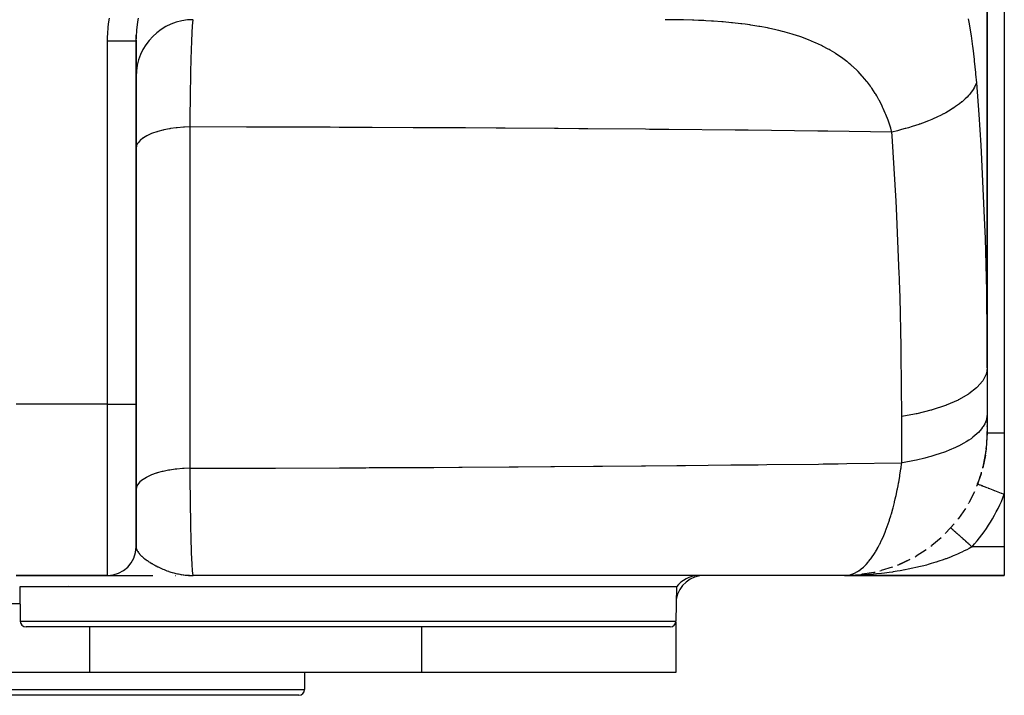
# Model space of a CAD drawing. Extents: x 24 to 1448, y -849 to 406.
# Drawn here: x 539 to 711, y -849 to -731 of the extents above; entities that cross this region are included whole.
import ezdxf

# ---------------------------------------------------------------- set-up
doc = ezdxf.new("R2010")
doc.units = 0
doc.linetypes.add('DASHED', pattern=[11.05, 8.7, -2.35])
doc.layers.get('0').update_dxf_attribs({"linetype": 'CONTINUOUS'})
doc.layers.add('NEVIDI', color=4, linetype='DASHED')

msp = doc.modelspace()

# ---------------------------------------------------------------- linework, layer by layer
at = {"color": 2}
for p, q in [((708, -653), (708, -791.609477)), ((708, -791.609477), (708, -653)), ((711, -653), (711, -803)), ((558.998292, -734.368512), (559.018676, -733.338703)), ((558.998292, -734.368512), (559, -734.368512)), ((559, -798), (559, -734.368509)), ((559, -734.368509), (559, -798)), ((708, -791.609477), (708, -790.919629)), ((708, -791.609477), (708, -799.715442)), ((559, -823), (559, -798)), ((559, -798), (559, -823)), ((708, -799.715442), (708, -802.998028)), ((708, -801.200492), (708, -801.17874)), ((708, -802.985911), (707.840703, -805.771573)), ((708, -802.997199), (707.842991, -805.726772)), ((708, -802.966052), (707.844392, -805.699342)), ((708, -801.675682), (708, -801.656499)), ((708, -801.938696), (708, -801.801748)), ((708, -802.083026), (708, -802.067074)), ((708, -802.312999), (708, -802.299125)), ((708, -802.510824), (708, -802.499017)), ((708, -802.597834), (708, -802.587044)), ((708, -802.676829), (708, -802.667096)), ((708, -802.747292), (708, -802.738694)), ((708, -802.855406), (708, -802.80143)), ((708, -802.937675), (708, -802.900793)), ((711, -803), (711, -813.77033)), ((707.833121, -805.879989), (707.250751, -809.049882)), ((707.830537, -805.905934), (707.833121, -805.879989)), ((707.833121, -805.879989), (707.836947, -805.831847)), ((707.836947, -805.831847), (707.840703, -805.771573)), ((707.840281, -805.773892), (707.836947, -805.831847)), ((707.840703, -805.771573), (707.844392, -805.699342)), ((707.687596, -806.939872), (707.233247, -809.139729)), ((707.221078, -809.19188), (707.233247, -809.139729)), ((707.233247, -809.139729), (707.250751, -809.049882)), ((706.941549, -810.197376), (706.207166, -812.291465)), ((705.767424, -813.326877), (704.772778, -815.279688)), ((706.178785, -812.367172), (706.207166, -812.291465)), ((706.333333, -811.975275), (706.338494, -811.97726)), ((704.722272, -815.375091), (704.772778, -815.279688)), ((711, -813.77033), (711, -823)), ((704.18669, -816.271178), (702.955518, -818.051921)), ((702.87758, -818.161854), (702.955518, -818.051921)), ((702.227392, -818.978342), (700.787304, -820.559424)), ((701.6339, -819.666667), (701.634509, -819.667212)), ((701.6339, -819.666667), (701.635172, -819.667804)), ((701.634509, -819.667212), (701.635169, -819.667802)), ((701.635169, -819.667802), (701.638015, -819.670348)), ((699.924208, -821.400304), (698.306135, -822.757944)), ((699.912372, -821.413075), (699.898955, -821.423499)), ((700.677671, -820.677669), (700.787304, -820.559424)), ((697.318846, -823.493186), (695.555801, -824.608949)), ((696.791095, -823.85309), (696.766482, -823.868252)), ((697.856897, -823.107857), (697.834747, -823.122879)), ((698.161862, -822.877574), (698.306135, -822.757944)), ((711, -823), (711, -828)), ((694.457651, -825.219861), (692.584658, -826.079926)), ((694.118393, -825.391546), (694.033683, -825.432164)), ((695.375096, -824.72227), (695.555801, -824.608949)), ((689.191883, -827.221077), (689.444878, -827.1448)), ((691.391142, -826.549708), (689.444878, -827.1448)), ((692.33236, -826.193283), (692.307177, -826.202941)), ((692.367176, -826.178783), (692.584658, -826.079926)), ((538, -828), (554, -828)), ((554, -828), (538, -828)), ((539.147874, -828.063039), (539.177602, -828.065086)), ((545.274098, -828.006365), (544.878673, -828)), ((554.012396, -827.999985), (554.046861, -827.999986)), ((554.046861, -827.999986), (554.190216, -827.999987)), ((554.190216, -827.999987), (554.436547, -827.999988)), ((554.436547, -827.999988), (554.778428, -827.999989)), ((554.778428, -827.999989), (555.209936, -827.99999)), ((555, -827.894595), (555, -827.898284)), ((555, -827.999989), (555, -828.006365)), ((555.209936, -827.99999), (555.725461, -827.999991)), ((555.725461, -827.999991), (556.314637, -827.999992)), ((556.314637, -827.999992), (556.967944, -827.999993)), ((556.967944, -827.999993), (557.679388, -827.999994)), ((557.679388, -827.999994), (558.443691, -827.999995)), ((558.443691, -827.999995), (559.255829, -827.999996)), ((559.255829, -827.999996), (560.11109, -827.999996)), ((560.11109, -827.999996), (561.005028, -827.999997)), ((561.005028, -827.999997), (561.933229, -827.999998)), ((565.894229, -828), (565.951397, -828)), ((566.923205, -828), (566.964882, -828)), ((568.154103, -827.997752), (569, -828)), ((568.158695, -827.993663), (569, -828)), ((568.16816, -827.993047), (569, -828)), ((568.196545, -827.991027), (568.719472, -827.996867)), ((568.215463, -827.989538), (568.679873, -827.995731)), ((568.218485, -827.996759), (569, -828)), ((568.22278, -827.992819), (569, -828)), ((568.228947, -827.995868), (569, -828)), ((568.230719, -827.992173), (569, -828)), ((568.234374, -827.987935), (568.619295, -827.994001)), ((568.243827, -827.987091), (568.563171, -827.992543)), ((568.246915, -827.990797), (568.701702, -827.996355)), ((568.249037, -827.997663), (569, -828)), ((568.263463, -827.989311), (568.653023, -827.994964)), ((568.272177, -827.984387), (568.476527, -827.988771)), ((568.281624, -827.983429), (568.431181, -827.986878)), ((568.288805, -827.986874), (568.543911, -827.991582)), ((568.291069, -827.982442), (568.405205, -827.985268)), ((568.297366, -827.986007), (568.513397, -827.990309)), ((568.300511, -827.981426), (568.347734, -827.98268)), ((568.520079, -827.990442), (568.569138, -827.991419)), ((568.56408, -827.992424), (568.719472, -827.996862)), ((568.720642, -827.996586), (569, -828)), ((568.721891, -827.996291), (569, -828)), ((568.723199, -827.995983), (569, -828)), ((568.724567, -827.99566), (569, -828)), ((568.725997, -827.995322), (569, -828)), ((568.727488, -827.99497), (568.769084, -827.995738)), ((683, -828), (569, -828)), ((615.051396, -828), (614.65597, -828.006365)), ((682.999995, -828), (683.252747, -827.991834)), ((683.854139, -827.993919), (683, -828)), ((683, -828), (711, -828)), ((711, -828), (683, -828)), ((684.866752, -827.930207), (683.252747, -827.991834)), ((684.419638, -827.983196), (683.854139, -827.993919)), ((684.907134, -827.927376), (684.861968, -827.930161)), ((685.905937, -827.830536), (686.191765, -827.784984)), ((686.546444, -827.747262), (686.078785, -827.80299)), ((688.175205, -827.45848), (686.191765, -827.784984)), ((686.546444, -827.747262), (686.534999, -827.748814)), ((686.565494, -827.744881), (686.546444, -827.747262)), ((538.623158, -830), (538.728193, -836.017452)), ((538.623158, -830), (538.728193, -836.017452)), ((653.623158, -830), (538.623158, -830)), ((547.086984, -829.717281), (547.09165, -829.719125)), ((653.623158, -830), (653.518123, -836.017452)), ((653.623158, -830), (653.518123, -836.017452)), ((652.518275, -837), (539.728041, -837)), ((550.909124, -845), (550.909124, -837)), ((609.020945, -845), (609.020945, -837)), ((653.5, -836.179318), (653.5, -845)), ((653.5, -836.179318), (653.5, -845)), ((550.909124, -845), (438.5, -845)), ((609.020945, -845), (550.909124, -845)), ((588.5, -845), (588.5, -848)), ((588.5, -845), (588.5, -848)), ((653.5, -845), (609.020945, -845)), ((587.5, -849), (504.5, -849))]:
    msp.add_line(p, q, dxfattribs=at)
for centre, radius, start, end in [((569, -740.645695), 10, 90, 180), ((683, -803), 25, 353.683249, 360), ((683, -803), 25, 351.347394, 352.763198), ((683, -803), 25, 346.31655, 350.206888), ((683, -803), 25, 343.297349, 343.918865), ((683, -803), 25, 338.96053, 343.253857), ((698, -811), 9.781448, 288.123307, 288.293396), ((698, -811), 10, 286.006451, 286.027935), ((554, -823), 5, 270, 360), ((683, -803), 25, 292.004973, 296.923226), ((683, -803), 25, 289.611806, 289.692521), ((658.5, -833), 5, 90, 169.959871), ((657.623158, -833), 5, 92.891263, 143.130102), ((683, -803), 25, 274.282266, 275.230534), ((683, -803), 25, 281.947081, 282.461606), ((539.728041, -836), 1, 181, 270), ((652.518275, -836), 1, 270, 359), ((587.5, -848), 1, 270, 360)]:
    msp.add_arc(centre, radius, start, end, dxfattribs=at)
at = {"layer": 'NEVIDI', "color": 7, "linetype": 'CONTINUOUS'}
for p, q in [((554.194132, -731.381754), (554.342463, -730.385499)), ((559.307884, -730.678071), (559.191891, -731.484447)), ((559.358475, -730.371077), (559.307884, -730.678071)), ((568.932749, -730.82148), (568.92139, -730.885643)), ((568.947254, -730.754), (568.932749, -730.82148)), ((568.954199, -730.72743), (568.947254, -730.754)), ((568.997582, -730.645806), (568.954199, -730.72743)), ((652.791932, -730.650015), (651.619414, -730.645695)), ((653.029054, -730.651968), (652.791932, -730.650015)), ((654.613721, -730.674883), (653.029054, -730.651968)), ((654.846505, -730.679752), (654.613721, -730.674883)), ((656.402205, -730.72283), (654.846505, -730.679752)), ((656.630846, -730.730768), (656.402205, -730.72283)), ((657.449142, -730.762733), (656.630846, -730.730768)), ((658.157651, -730.795056), (657.449142, -730.762733)), ((658.38203, -730.806224), (658.157651, -730.795056)), ((658.763082, -730.826242), (658.38203, -730.806224)), ((659.730793, -730.883227), (658.763082, -730.826242)), ((704.660129, -730.496467), (704.774171, -731.10038)), ((554.038302, -733.050025), (554.118378, -732.042401)), ((554.118378, -732.042401), (554.194132, -731.381754)), ((559.089978, -732.416997), (559.057791, -732.812545)), ((559.129515, -732.015027), (559.089978, -732.416997)), ((559.191891, -731.484447), (559.129515, -732.015027)), ((568.783286, -732.475147), (568.770927, -732.693145)), ((568.78728, -732.407489), (568.783286, -732.475147)), ((568.794101, -732.295041), (568.78728, -732.407489)), ((568.840297, -731.63468), (568.794101, -732.295041)), ((568.845463, -731.571569), (568.840297, -731.63468)), ((568.847164, -731.551255), (568.845463, -731.571569)), ((568.857437, -731.433441), (568.847164, -731.551255)), ((568.893627, -731.084405), (568.857437, -731.433441)), ((568.900539, -731.02934), (568.893627, -731.084405)), ((568.92139, -730.885643), (568.900539, -731.02934)), ((659.88032, -730.892844), (659.730793, -730.883227)), ((660.100521, -730.907413), (659.88032, -730.892844)), ((661.570399, -731.017575), (660.100521, -730.907413)), ((661.78639, -731.035734), (661.570399, -731.017575)), ((663.22803, -731.170754), (661.78639, -731.035734)), ((663.439755, -731.192692), (663.22803, -731.170754)), ((664.853358, -731.354004), (663.439755, -731.192692)), ((665.061007, -731.379967), (664.853358, -731.354004)), ((665.659447, -731.458209), (665.061007, -731.379967)), ((666.446442, -731.569113), (665.659447, -731.458209)), ((666.649775, -731.599304), (666.446442, -731.569113)), ((668.007337, -731.818023), (666.649775, -731.599304)), ((668.206519, -731.852735), (668.007337, -731.818023)), ((669.536085, -732.102917), (668.206519, -731.852735)), ((669.731039, -732.142425), (669.536085, -732.102917)), ((670.97739, -732.413386), (669.731039, -732.142425)), ((671.025993, -732.424624), (670.97739, -732.413386)), ((671.214998, -732.468822), (671.025993, -732.424624)), ((671.512733, -732.54008), (671.214998, -732.468822)), ((672.147902, -732.698998), (671.512733, -732.54008)), ((704.774171, -731.10038), (704.82266, -731.366151)), ((704.82266, -731.366151), (705.129517, -733.190588)), ((554, -734.368509), (554.009302, -733.718665)), ((554.009302, -733.718665), (554.038302, -733.050025)), ((559.000716, -734.246051), (559, -734.368512)), ((559.025637, -733.339123), (559.005904, -733.983946)), ((559.026871, -733.314299), (559.025637, -733.339123)), ((559.057791, -732.812545), (559.026871, -733.314299)), ((568.698998, -734.233191), (568.691988, -734.409551)), ((568.711475, -733.931298), (568.698998, -734.233191)), ((568.735514, -733.391755), (568.711475, -733.931298)), ((568.742091, -733.25352), (568.735514, -733.391755)), ((568.770927, -732.693145), (568.742091, -733.25352)), ((672.46936, -732.783138), (672.147902, -732.698998)), ((672.652413, -732.832202), (672.46936, -732.783138)), ((673.866693, -733.17997), (672.652413, -732.832202)), ((674.043822, -733.234099), (673.866693, -733.17997)), ((675.218521, -733.616804), (674.043822, -733.234099)), ((675.389839, -733.676235), (675.218521, -733.616804)), ((676.432474, -734.059436), (675.389839, -733.676235)), ((676.525341, -734.095443), (676.432474, -734.059436)), ((676.690942, -734.160447), (676.525341, -734.095443)), ((677.787527, -734.617948), (676.690942, -734.160447)), ((705.129517, -733.190588), (705.172109, -733.465784)), ((705.172109, -733.465784), (705.440988, -735.354828)), ((554, -734.368509), (554.083279, -734.368508)), ((554, -798), (554, -734.368509)), ((554.083279, -734.368508), (554.130537, -734.368508)), ((554.130537, -734.368508), (554.281801, -734.368507)), ((554.281801, -734.368507), (554.300008, -734.368507)), ((554.300008, -734.368507), (554.347196, -734.368507)), ((554.347196, -734.368507), (554.516191, -734.368506)), ((554.516191, -734.368506), (554.563203, -734.368506)), ((554.563203, -734.368506), (554.731413, -734.368506)), ((554.731413, -734.368506), (554.778151, -734.368506)), ((554.778151, -734.368506), (554.907828, -734.368506)), ((554.907828, -734.368506), (554.945434, -734.368506)), ((554.945434, -734.368506), (554.991634, -734.368507)), ((554.991634, -734.368507), (555.157541, -734.368507)), ((555.157541, -734.368507), (555.203248, -734.368507)), ((555.203248, -734.368507), (555.367412, -734.368508)), ((555.367412, -734.368508), (555.412597, -734.368508)), ((555.412597, -734.368508), (555.519519, -734.368509)), ((555.519519, -734.368509), (555.574718, -734.368509)), ((555.574718, -734.368509), (555.619292, -734.368509)), ((555.619292, -734.368509), (555.779061, -734.36851)), ((555.779061, -734.36851), (555.822942, -734.36851)), ((555.822942, -734.36851), (555.980065, -734.368511)), ((555.980065, -734.368511), (556.023198, -734.368512)), ((556.023198, -734.368512), (556.106983, -734.368512)), ((556.106983, -734.368512), (556.177235, -734.368512)), ((556.177235, -734.368512), (556.219673, -734.368513)), ((556.219673, -734.368513), (556.370426, -734.368513)), ((556.370426, -734.368513), (556.411971, -734.368513)), ((556.411971, -734.368513), (556.559162, -734.368514)), ((556.559162, -734.368514), (556.599696, -734.368514)), ((556.599696, -734.368514), (556.660978, -734.368514)), ((556.660978, -734.368514), (556.74308, -734.368514)), ((556.74308, -734.368514), (556.782494, -734.368514)), ((556.782494, -734.368514), (556.921804, -734.368514)), ((556.921804, -734.368514), (556.960045, -734.368514)), ((556.960045, -734.368514), (557.095077, -734.368514)), ((557.095077, -734.368514), (557.132025, -734.368514)), ((557.132025, -734.368514), (557.172615, -734.368514)), ((557.172615, -734.368514), (557.26243, -734.368513)), ((557.26243, -734.368513), (557.29812, -734.368513)), ((557.29812, -734.368513), (557.423701, -734.368513)), ((557.423701, -734.368513), (557.458012, -734.368512)), ((557.458012, -734.368512), (557.578563, -734.368512)), ((557.578563, -734.368512), (557.611389, -734.368512)), ((557.611389, -734.368512), (557.633773, -734.368511)), ((557.633773, -734.368511), (557.726602, -734.368511)), ((557.726602, -734.368511), (557.75796, -734.368511)), ((557.75796, -734.368511), (557.86767, -734.36851)), ((557.86767, -734.36851), (557.897465, -734.36851)), ((557.897465, -734.36851), (558.001577, -734.368509)), ((558.001577, -734.368509), (558.029646, -734.368509)), ((558.029646, -734.368509), (558.037177, -734.368509)), ((558.037177, -734.368509), (558.127883, -734.368508)), ((558.127883, -734.368508), (558.154243, -734.368508)), ((558.154243, -734.368508), (558.246364, -734.368508)), ((558.246364, -734.368508), (558.271007, -734.368508)), ((558.271007, -734.368508), (558.356816, -734.368508)), ((558.356816, -734.368508), (558.376359, -734.368508)), ((558.376359, -734.368508), (558.37975, -734.368508)), ((558.37975, -734.368508), (558.459101, -734.368508)), ((558.459101, -734.368508), (558.480279, -734.368508)), ((558.480279, -734.368508), (558.55303, -734.368508)), ((558.55303, -734.368508), (558.572378, -734.368508)), ((558.572378, -734.368508), (558.638402, -734.368508)), ((558.638402, -734.368508), (558.645927, -734.368508)), ((558.645927, -734.368508), (558.655842, -734.368508)), ((558.655842, -734.368508), (558.714989, -734.368508)), ((558.714989, -734.368508), (558.730513, -734.368509)), ((558.730513, -734.368509), (558.782714, -734.368509)), ((558.782714, -734.368509), (558.796289, -734.368509)), ((558.796289, -734.368509), (558.841452, -734.368509)), ((558.841452, -734.368509), (558.841577, -734.368509)), ((558.841577, -734.368509), (558.85305, -734.368509)), ((558.85305, -734.368509), (558.891082, -734.36851)), ((558.891082, -734.36851), (558.90068, -734.36851)), ((558.90068, -734.36851), (558.931492, -734.36851)), ((558.931492, -734.36851), (558.939069, -734.36851)), ((558.939069, -734.36851), (558.960224, -734.368511)), ((558.960224, -734.368511), (558.962612, -734.368511)), ((558.962612, -734.368511), (558.968161, -734.368511)), ((558.968161, -734.368511), (558.984407, -734.368511)), ((558.984407, -734.368511), (558.987915, -734.368511)), ((558.987915, -734.368511), (558.996831, -734.368512)), ((558.996831, -734.368512), (558.998292, -734.368512)), ((568.637735, -735.94989), (568.630893, -736.167829)), ((568.643179, -735.780499), (568.637735, -735.94989)), ((568.643815, -735.760928), (568.643179, -735.780499)), ((568.685657, -734.573113), (568.643815, -735.760928)), ((568.691988, -734.409551), (568.685657, -734.573113)), ((677.947419, -734.688791), (677.787527, -734.617948)), ((678.992729, -735.180282), (677.947419, -734.688791)), ((679.005367, -735.18654), (678.992729, -735.180282)), ((679.15944, -735.263473), (679.005367, -735.18654)), ((680.179091, -735.803816), (679.15944, -735.263473)), ((680.327498, -735.887234), (680.179091, -735.803816)), ((680.518486, -735.996475), (680.327498, -735.887234)), ((681.308881, -736.472381), (680.518486, -735.996475)), ((705.440988, -735.354828), (705.478199, -735.639689)), ((705.478199, -735.639689), (705.71231, -737.594265)), ((568.591887, -737.52366), (568.57956, -737.995584)), ((568.597669, -737.309838), (568.591887, -737.52366)), ((568.630893, -736.167829), (568.597669, -737.309838)), ((681.451258, -736.562402), (681.308881, -736.472381)), ((682.385914, -737.189037), (681.451258, -736.562402)), ((682.520785, -737.284895), (682.385914, -737.189037)), ((683.183796, -737.777904), (682.520785, -737.284895)), ((705.71231, -737.594265), (705.744609, -737.889123)), ((568.549027, -739.267014), (568.521737, -740.543929)), ((568.554365, -739.033508), (568.549027, -739.267014)), ((568.567797, -738.467386), (568.554365, -739.033508)), ((568.57956, -737.995584), (568.567797, -738.467386)), ((683.405857, -737.951582), (683.183796, -737.777904)), ((683.53356, -738.053519), (683.405857, -737.951582)), ((683.861348, -738.322325), (683.53356, -738.053519)), ((684.141025, -738.560178), (683.861348, -738.322325)), ((684.370295, -738.761302), (684.141025, -738.560178)), ((684.490856, -738.869367), (684.370295, -738.761302)), ((685.280663, -739.619618), (684.490856, -738.869367)), ((705.744609, -737.889123), (705.946868, -739.911135)), ((568.509617, -741.160193), (568.478152, -742.92974)), ((568.510846, -741.096198), (568.509617, -741.160193)), ((568.514513, -740.907288), (568.510846, -741.096198)), ((568.521737, -740.543929), (568.514513, -740.907288)), ((685.394391, -739.734123), (685.280663, -739.619618)), ((686.138292, -740.528221), (685.394391, -739.734123)), ((686.245321, -740.649391), (686.138292, -740.528221)), ((686.54784, -741.002168), (686.245321, -740.649391)), ((686.944263, -741.489035), (686.54784, -741.002168)), ((705.946868, -739.911135), (705.974621, -740.215964)), ((705.974621, -740.215964), (706.102936, -741.732497)), ((568.478152, -742.92974), (568.473718, -743.201792)), ((687.044678, -741.61709), (686.944263, -741.489035)), ((687.548118, -742.29057), (687.044678, -741.61709)), ((687.69963, -742.504283), (687.548118, -742.29057)), ((687.793559, -742.639528), (687.69963, -742.504283)), ((688.400957, -743.569712), (687.793559, -742.639528)), ((705.584971, -742.81509), (705.210429, -743.365958)), ((705.602255, -742.786649), (705.584971, -742.81509)), ((705.632248, -742.736492), (705.602255, -742.786649)), ((705.767738, -742.495454), (705.632248, -742.736492)), ((706.02577, -741.940116), (705.767738, -742.495454)), ((706.102936, -741.732496), (706.02577, -741.940116)), ((706.102936, -741.732497), (706.512761, -747.231407)), ((568.461063, -744.014063), (568.445415, -745.10213)), ((568.47074, -743.388035), (568.461063, -744.014063)), ((568.473718, -743.201792), (568.47074, -743.388035)), ((688.487127, -743.710168), (688.400957, -743.569712)), ((688.656662, -743.99329), (688.487127, -743.710168)), ((689.043098, -744.675013), (688.656662, -743.99329)), ((704.159011, -744.53376), (703.617677, -745.015832)), ((704.472895, -744.224107), (704.159011, -744.53376)), ((704.738441, -743.939834), (704.472895, -744.224107)), ((704.782187, -743.890694), (704.738441, -743.939834)), ((704.961165, -743.681773), (704.782187, -743.890694)), ((705.210429, -743.365958), (704.961165, -743.681773)), ((568.441478, -745.392623), (568.427521, -746.486055)), ((568.445415, -745.10213), (568.441478, -745.392623)), ((689.121878, -744.820728), (689.043098, -744.675013)), ((689.62857, -745.820294), (689.121878, -744.820728)), ((689.700215, -745.971218), (689.62857, -745.820294)), ((689.810205, -746.20806), (689.700215, -745.971218)), ((690.159766, -747.006048), (689.810205, -746.20806)), ((702.045302, -746.167817), (701.241439, -746.660109)), ((702.084981, -746.142111), (702.045302, -746.167817)), ((702.154395, -746.096793), (702.084981, -746.142111)), ((702.480889, -745.877399), (702.154395, -746.096793)), ((703.184652, -745.364497), (702.480889, -745.877399)), ((703.560718, -745.063378), (703.184652, -745.364497)), ((703.617677, -745.015832), (703.560718, -745.063378)), ((568.413521, -747.701141), (568.396176, -749.428004)), ((568.416877, -747.397467), (568.413521, -747.701141)), ((568.419376, -747.176656), (568.416877, -747.397467)), ((568.427521, -746.486055), (568.419376, -747.176656)), ((690.22456, -747.162277), (690.159766, -747.006048)), ((690.259272, -747.247137), (690.22456, -747.162277)), ((690.638642, -748.233014), (690.259272, -747.247137)), ((698.322572, -748.107964), (697.730195, -748.353278)), ((698.413926, -748.068902), (698.322572, -748.107964)), ((699.307806, -747.667846), (698.413926, -748.068902)), ((699.851834, -747.405499), (699.307806, -747.667846)), ((700.331104, -747.161524), (699.851834, -747.405499)), ((700.412024, -747.119052), (700.331104, -747.161524)), ((700.749814, -746.937506), (700.412024, -747.119052)), ((701.241439, -746.660109), (700.749814, -746.937506)), ((706.512761, -747.231407), (706.863729, -752.638131)), ((564.833951, -749.761732), (563.867578, -749.952196)), ((564.91727, -749.747601), (564.833951, -749.761732)), ((565.010949, -749.732121), (564.91727, -749.747601)), ((566.034515, -749.589675), (565.010949, -749.732121)), ((566.151254, -749.576387), (566.034515, -749.589675)), ((566.22022, -749.56881), (566.151254, -749.576387)), ((567.284117, -749.476727), (566.22022, -749.56881)), ((567.434412, -749.467362), (567.284117, -749.476727)), ((567.475512, -749.464955), (567.434412, -749.467362)), ((568.396176, -749.428004), (567.475512, -749.464955)), ((568.396175, -749.427998), (568.396175, -809.217686)), ((578.316712, -749.450206), (568.396175, -749.427998)), ((579.894659, -749.454492), (578.316712, -749.450206)), ((583.398511, -749.464758), (579.894659, -749.454492)), ((583.931485, -749.466411), (583.398511, -749.464758)), ((592.952342, -749.498052), (583.931485, -749.466411)), ((594.524938, -749.504279), (592.952342, -749.498052)), ((599.78493, -749.526621), (594.524938, -749.504279)), ((600.349253, -749.529157), (599.78493, -749.526621)), ((607.535798, -749.563852), (600.349253, -749.529157)), ((609.101994, -749.572011), (607.535798, -749.563852)), ((616.084556, -749.611019), (609.101994, -749.572011)), ((616.689755, -749.614604), (616.084556, -749.611019)), ((622.063534, -749.647874), (616.689755, -749.614604)), ((623.624346, -749.658027), (622.063534, -749.647874)), ((632.240309, -749.718083), (623.624346, -749.658027)), ((632.8953, -749.722928), (632.240309, -749.718083)), ((636.515602, -749.750429), (632.8953, -749.722928)), ((638.059116, -749.76253), (636.515602, -749.750429)), ((648.195484, -749.847727), (638.059116, -749.76253)), ((690.696802, -748.394657), (690.638642, -748.233014)), ((691.06664, -749.502208), (690.696802, -748.394657)), ((691.118278, -749.669325), (691.06664, -749.502208)), ((691.274782, -750.197928), (691.118278, -749.669325)), ((693.652751, -749.732101), (693.017103, -749.906553)), ((693.761115, -749.701397), (693.652751, -749.732101)), ((694.217222, -749.568979), (693.761115, -749.701397)), ((694.892274, -749.363234), (694.217222, -749.568979)), ((696.029075, -748.988579), (694.892274, -749.363234)), ((696.086389, -748.968697), (696.029075, -748.988579)), ((696.186937, -748.933574), (696.086389, -748.968697)), ((696.665185, -748.762207), (696.186937, -748.933574)), ((697.730195, -748.353278), (696.665185, -748.762207)), ((560.185311, -751.398184), (559.74587, -751.747625)), ((560.214234, -751.378108), (560.185311, -751.398184)), ((560.308401, -751.314688), (560.214234, -751.378108)), ((560.881597, -750.979983), (560.308401, -751.314688)), ((560.899482, -750.970697), (560.881597, -750.979983)), ((561.014647, -750.912298), (560.899482, -750.970697)), ((561.718577, -750.599583), (561.014647, -750.912298)), ((561.852731, -750.547222), (561.718577, -750.599583)), ((562.657986, -750.270896), (561.852731, -750.547222)), ((562.681649, -750.263648), (562.657986, -750.270896)), ((562.808972, -750.225411), (562.681649, -750.263648)), ((563.702194, -749.990065), (562.808972, -750.225411)), ((563.753944, -749.978038), (563.702194, -749.990065)), ((563.867578, -749.952196), (563.753944, -749.978038)), ((648.908632, -749.854102), (648.195484, -749.847727)), ((650.731353, -749.870628), (648.908632, -749.854102)), ((652.245444, -749.884611), (650.731353, -749.870628)), ((663.894864, -749.999991), (652.245444, -749.884611)), ((664.672798, -750.008192), (663.894864, -749.999991)), ((664.673745, -750.008202), (664.672798, -750.008192)), ((666.157939, -750.024023), (664.673745, -750.008202)), ((678.345069, -750.16298), (666.157939, -750.024023)), ((679.285265, -750.17439), (678.345069, -750.16298)), ((679.800794, -750.180689), (679.285265, -750.17439)), ((680.133138, -750.184766), (679.800794, -750.180689)), ((691.312139, -750.329405), (680.133138, -750.184766)), ((691.312134, -750.329403), (691.274782, -750.197928)), ((692.308268, -750.090089), (691.312137, -750.329405)), ((691.361033, -751.010589), (691.312137, -750.329405)), ((692.070248, -762.456594), (691.361033, -751.010589)), ((693.017103, -749.906553), (692.308268, -750.090089)), ((559.046801, -752.805232), (559.000038, -753.15691)), ((559.06268, -752.748468), (559.046801, -752.805232)), ((559.086211, -752.676403), (559.06268, -752.748468)), ((559.259829, -752.318846), (559.086211, -752.676403)), ((559.288185, -752.274393), (559.259829, -752.318846)), ((559.336165, -752.204102), (559.288185, -752.274393)), ((559.641533, -751.847093), (559.336165, -752.204102)), ((559.674155, -751.815085), (559.641533, -751.847093)), ((559.74587, -751.747625), (559.674155, -751.815085)), ((706.863729, -752.638131), (706.936555, -753.868306)), ((706.936555, -753.868306), (707.495112, -765.357963)), ((692.134186, -763.686981), (692.070248, -762.456594)), ((692.621094, -775.174342), (692.134186, -763.686981)), ((707.495112, -765.357963), (707.54237, -766.592177)), ((707.54237, -766.592177), (707.627765, -769.003802)), ((707.627765, -769.003802), (707.869272, -778.119137)), ((692.643677, -775.849381), (692.621094, -775.174342)), ((692.661886, -776.408453), (692.643677, -775.849381)), ((692.749605, -779.322854), (692.661886, -776.408453)), ((707.869272, -778.119137), (707.892366, -779.357264)), ((692.939438, -787.935604), (692.749605, -779.322854)), ((707.892366, -779.357264), (707.999664, -790.919629)), ((692.958377, -789.174463), (692.939438, -787.935604)), ((693.037249, -800.186689), (692.958377, -789.174463)), ((707.999664, -790.919629), (708, -791.609477)), ((707.806862, -792.771339), (707.296082, -793.816174)), ((707.824021, -792.718718), (707.806862, -792.771339)), ((707.871393, -792.558189), (707.824021, -792.718718)), ((708, -791.609477), (707.871393, -792.558189)), ((707.186267, -793.979422), (706.269519, -795.033174)), ((707.221678, -793.928117), (707.186267, -793.979422)), ((707.296082, -793.816174), (707.221678, -793.928117)), ((704.710911, -796.252731), (702.984148, -797.236485)), ((704.780721, -796.206622), (704.710911, -796.252731)), ((704.810889, -796.186507), (704.780721, -796.206622)), ((706.148315, -795.146595), (704.810889, -796.186507)), ((706.201365, -795.097479), (706.148315, -795.146595)), ((706.269519, -795.033174), (706.201365, -795.097479)), ((554, -798), (538, -798)), ((554, -828), (554, -798)), ((554, -798), (559, -798)), ((702.89878, -797.278781), (700.84276, -798.169222)), ((702.947079, -797.254912), (702.89878, -797.278781)), ((702.984148, -797.236485), (702.947079, -797.254912)), ((695.305092, -799.761667), (693.037249, -800.186689)), ((695.556395, -799.707714), (695.305092, -799.761667)), ((695.678545, -799.680963), (695.556395, -799.707714)), ((698.149717, -799.059215), (695.678545, -799.680963)), ((698.281757, -799.021274), (698.149717, -799.059215)), ((698.393529, -798.988745), (698.281757, -799.021274)), ((700.712805, -798.218461), (698.393529, -798.988745)), ((700.743353, -798.206952), (700.712805, -798.218461)), ((700.84276, -798.169222), (700.743353, -798.206952)), ((708, -799.715442), (707.962053, -800.231074)), ((693.037249, -808.292654), (693.037249, -800.186689)), ((707.575904, -801.433088), (707.296046, -801.922156)), ((707.705365, -801.14901), (707.575904, -801.433088)), ((707.871369, -800.664166), (707.705365, -801.14901)), ((707.907886, -800.518523), (707.871369, -800.664166)), ((707.962053, -800.231074), (707.907886, -800.518523)), ((706.201357, -803.203427), (705.51703, -803.784422)), ((706.269544, -803.139088), (706.201357, -803.203427)), ((706.476799, -802.934413), (706.269544, -803.139088)), ((707.005215, -802.33098), (706.476799, -802.934413)), ((707.208702, -802.052997), (707.005215, -802.33098)), ((707.296046, -801.922156), (707.208702, -802.052997)), ((708, -803), (708.016256, -803)), ((708.016256, -803), (708.018476, -803)), ((708.018476, -803), (708.046549, -803)), ((708.046549, -803), (708.080244, -803)), ((708.080244, -803), (708.08504, -803)), ((708.08504, -803), (708.185328, -803)), ((708.185328, -803), (708.192165, -803)), ((708.192165, -803), (708.199499, -803)), ((708.199499, -803), (708.350895, -803)), ((708.350895, -803), (708.360707, -803)), ((708.360707, -803), (708.413755, -803)), ((708.413755, -803), (708.554926, -803)), ((708.554926, -803), (708.56712, -803)), ((708.56712, -803), (708.727606, -803)), ((708.727606, -803), (708.802218, -803)), ((708.802218, -803), (708.816676, -803)), ((708.816676, -803), (709.090442, -803)), ((709.090442, -803), (709.107011, -803)), ((709.107011, -803), (709.121103, -803)), ((709.121103, -803), (709.416642, -803)), ((709.416642, -803), (709.435291, -803)), ((709.435291, -803), (709.586724, -803)), ((709.586724, -803), (709.77783, -803)), ((709.77783, -803), (709.798267, -803)), ((709.798267, -803), (710.115898, -803)), ((710.115898, -803), (710.170371, -803)), ((710.170371, -803), (710.192395, -803)), ((710.192395, -803), (710.590548, -803)), ((710.590548, -803), (710.613797, -803)), ((710.613797, -803), (710.698774, -803)), ((710.698774, -803), (711, -803)), ((703.927628, -804.838575), (702.952732, -805.358052)), ((704.338484, -804.594944), (703.927628, -804.838575)), ((704.810865, -804.292463), (704.338484, -804.594944)), ((705.172183, -804.041997), (704.810865, -804.292463)), ((705.51703, -803.784422), (705.172183, -804.041997)), ((699.61498, -806.713089), (699.032493, -806.901244)), ((700.712864, -806.32439), (699.61498, -806.713089)), ((700.842768, -806.275171), (700.712864, -806.32439)), ((701.373121, -806.066412), (700.842768, -806.275171)), ((702.479762, -805.585394), (701.373121, -806.066412)), ((702.947156, -805.360818), (702.479762, -805.585394)), ((702.952732, -805.358052), (702.947156, -805.360818)), ((679.285229, -808.471187), (681.941679, -808.438415)), ((681.941679, -808.438415), (683.43333, -808.41966)), ((683.43333, -808.41966), (693.037252, -808.292653)), ((692.947778, -808.965337), (693.037252, -808.292653)), ((693.448614, -808.223429), (693.037245, -808.292651)), ((694.963687, -807.938615), (693.448614, -808.223429)), ((695.305151, -807.867603), (694.963687, -807.938615)), ((695.633473, -807.796828), (695.305151, -807.867603)), ((697.066391, -807.457533), (695.633473, -807.796828)), ((697.695582, -807.291747), (697.066391, -807.457533)), ((698.149698, -807.165175), (697.695582, -807.291747)), ((699.032493, -806.901244), (698.149698, -807.165175)), ((562.519793, -810.103849), (561.718577, -810.389271)), ((562.657964, -810.060603), (562.519793, -810.103849)), ((562.681577, -810.05337), (562.657964, -810.060603)), ((563.550197, -809.816047), (562.681577, -810.05337)), ((563.702312, -809.779739), (563.550197, -809.816047)), ((563.753938, -809.767741), (563.702312, -809.779739)), ((564.670856, -809.580088), (563.753938, -809.767741)), ((564.833996, -809.551412), (564.670856, -809.580088)), ((564.917349, -809.537277), (564.833996, -809.551412)), ((565.863063, -809.399953), (564.917349, -809.537277)), ((566.034532, -809.379369), (565.863063, -809.399953)), ((566.151273, -809.366079), (566.034532, -809.379369)), ((567.106861, -809.278607), (566.151273, -809.366079)), ((567.284081, -809.266429), (567.106861, -809.278607)), ((567.434513, -809.257057), (567.284081, -809.266429)), ((568.382183, -809.218013), (567.434513, -809.257057)), ((568.396176, -809.217692), (568.382183, -809.218013)), ((568.396176, -809.217692), (579.676304, -809.191696)), ((568.396176, -809.217692), (568.415701, -811.43849)), ((579.676304, -809.191696), (581.287961, -809.187122)), ((581.287961, -809.187122), (582.867213, -809.182431)), ((582.867213, -809.182431), (583.398594, -809.180806)), ((583.398594, -809.180806), (594.623309, -809.140975)), ((594.623309, -809.140975), (596.228183, -809.134411)), ((596.228183, -809.134411), (599.223031, -809.121568)), ((599.223031, -809.121568), (599.784787, -809.119072)), ((599.784787, -809.119072), (609.506685, -809.071498)), ((609.506685, -809.071498), (611.104853, -809.062886)), ((611.104853, -809.062886), (615.482708, -809.038149)), ((615.482708, -809.038149), (616.084256, -809.034619)), ((616.084256, -809.034619), (624.327344, -808.982988)), ((624.327344, -808.982988), (625.918362, -808.972317)), ((625.918362, -808.972317), (631.591116, -808.932367)), ((631.591116, -808.932367), (632.241275, -808.927597)), ((632.241275, -808.927597), (639.083102, -808.874965)), ((639.083102, -808.874965), (640.664653, -808.862165)), ((640.664653, -808.862165), (647.488414, -808.804167)), ((647.488414, -808.804167), (648.195667, -808.797895)), ((648.195667, -808.797895), (653.64821, -808.747871)), ((653.64821, -808.747871), (655.199315, -808.733096)), ((655.199315, -808.733096), (663.124353, -808.653757)), ((663.124353, -808.653757), (663.894859, -808.645693)), ((663.894859, -808.645693), (667.933661, -808.602388)), ((667.933661, -808.602388), (669.454316, -808.585629)), ((669.454316, -808.585629), (678.446177, -808.481372)), ((678.446177, -808.481372), (679.285229, -808.471187)), ((692.72901, -810.43544), (692.895084, -809.340089)), ((692.895084, -809.340089), (692.918441, -809.175784)), ((692.918441, -809.175784), (692.947778, -808.965337)), ((559.610632, -811.667948), (559.288202, -812.064088)), ((559.64152, -811.636797), (559.610632, -811.667948)), ((559.674138, -811.60479), (559.64152, -811.636797)), ((560.129683, -811.227358), (559.674138, -811.60479)), ((560.185317, -811.187892), (560.129683, -811.227358)), ((560.214201, -811.167841), (560.185317, -811.187892)), ((560.795187, -810.815406), (560.214201, -811.167841)), ((560.88169, -810.769638), (560.795187, -810.815406)), ((560.899532, -810.760375), (560.88169, -810.769638)), ((561.59625, -810.438841), (560.899532, -810.760375)), ((561.718577, -810.389271), (561.59625, -810.438841)), ((568.415701, -811.43849), (568.418154, -811.685551)), ((568.418154, -811.685551), (568.418942, -811.76375)), ((568.418942, -811.76375), (568.423023, -812.159351)), ((692.397969, -812.324334), (692.491984, -811.820897)), ((692.491984, -811.820897), (692.52029, -811.664631)), ((692.52029, -811.664631), (692.574633, -811.358103)), ((692.574633, -811.358103), (692.703102, -810.596102)), ((692.703102, -810.596102), (692.72901, -810.43544)), ((559.044185, -812.605297), (559, -812.956922)), ((559.046828, -812.594951), (559.044185, -812.605297)), ((559.062715, -812.538147), (559.046828, -812.594951)), ((559.246826, -812.129785), (559.062715, -812.538147)), ((559.259851, -812.108524), (559.246826, -812.129785)), ((559.288202, -812.064088), (559.259851, -812.108524)), ((568.423023, -812.159351), (568.442946, -813.903926)), ((692.051984, -814.001919), (692.263749, -813.005292)), ((692.263749, -813.005292), (692.294139, -812.85473)), ((692.294139, -812.85473), (692.397969, -812.324334)), ((706.338494, -811.97726), (706.364994, -811.987453)), ((706.364994, -811.987453), (706.369013, -811.988999)), ((706.369013, -811.988999), (706.409783, -812.004681)), ((706.409783, -812.004681), (706.478721, -812.031199)), ((706.478721, -812.031199), (706.487191, -812.034457)), ((706.487191, -812.034457), (706.563684, -812.06388)), ((706.563684, -812.06388), (706.673264, -812.106031)), ((706.673264, -812.106031), (706.685974, -812.11092)), ((706.685974, -812.11092), (706.797441, -812.153796)), ((706.797441, -812.153796), (706.945162, -812.210618)), ((706.945162, -812.210618), (706.961962, -812.21708)), ((706.961962, -812.21708), (707.10679, -812.272789)), ((707.10679, -812.272789), (707.289511, -812.343074)), ((707.289511, -812.343074), (707.309992, -812.350952)), ((707.309992, -812.350952), (707.486225, -812.418741)), ((707.486225, -812.418741), (707.700167, -812.501035)), ((707.700167, -812.501035), (707.723944, -812.510181)), ((707.723944, -812.510181), (707.928994, -812.589054)), ((707.928994, -812.589054), (708.169816, -812.681689)), ((708.169816, -812.681689), (708.196523, -812.691962)), ((708.196523, -812.691962), (708.426896, -812.780576)), ((708.426896, -812.780576), (708.690036, -812.881795)), ((708.690036, -812.881795), (708.71921, -812.893017)), ((708.71921, -812.893017), (708.971223, -812.989955)), ((708.971223, -812.989955), (709.251534, -813.097779)), ((709.251534, -813.097779), (709.282638, -813.109743)), ((709.282638, -813.109743), (709.551949, -813.213335)), ((709.551949, -813.213335), (709.84427, -813.325778)), ((709.84427, -813.325778), (709.876749, -813.338272)), ((709.876749, -813.338272), (710.158824, -813.446773)), ((710.158824, -813.446773), (710.457465, -813.561647)), ((710.457465, -813.561647), (710.490993, -813.574543)), ((710.490993, -813.574543), (710.780767, -813.686006)), ((568.442946, -813.903926), (568.446828, -814.213415)), ((568.446828, -814.213415), (568.454297, -814.785258)), ((568.454297, -814.785258), (568.460763, -815.257106)), ((568.460763, -815.257106), (568.475036, -816.231231)), ((691.707319, -815.457808), (691.759468, -815.249068)), ((691.759468, -815.249068), (691.793915, -815.109072)), ((691.793915, -815.109072), (691.916805, -814.595202)), ((691.916805, -814.595202), (692.019531, -814.14719)), ((692.019531, -814.14719), (692.051984, -814.001919)), ((710.780767, -813.686006), (711, -813.770334)), ((568.475036, -816.231231), (568.479503, -816.518914)), ((568.479503, -816.518914), (568.498056, -817.637213)), ((691.231393, -817.204528), (691.483859, -816.31146)), ((691.483859, -816.31146), (691.520325, -816.176445)), ((691.520325, -816.176445), (691.707319, -815.457808)), ((568.498056, -817.637213), (568.506349, -818.101027)), ((568.506349, -818.101027), (568.511481, -818.377869)), ((568.511481, -818.377869), (568.516509, -818.64197)), ((568.516509, -818.64197), (568.549136, -820.202255)), ((690.607872, -819.144205), (690.886227, -818.32056)), ((690.886227, -818.32056), (690.886809, -818.318769)), ((690.886809, -818.318769), (690.927196, -818.193847)), ((690.927196, -818.193847), (691.120737, -817.574678)), ((691.120737, -817.574678), (691.192975, -817.33443)), ((691.192975, -817.33443), (691.231393, -817.204528)), ((568.549136, -820.202255), (568.552349, -820.342922)), ((568.552349, -820.342922), (568.557957, -820.583443)), ((689.946831, -820.87143), (690.197795, -820.250391)), ((690.197795, -820.250391), (690.228834, -820.170766)), ((690.228834, -820.170766), (690.273118, -820.056048)), ((690.273118, -820.056048), (690.565504, -819.264159)), ((690.565504, -819.264159), (690.607872, -819.144205)), ((701.638015, -819.670348), (701.640939, -819.672963)), ((701.640939, -819.672963), (701.642893, -819.67471)), ((701.642893, -819.67471), (701.654368, -819.684974)), ((701.654368, -819.684974), (701.657614, -819.687877)), ((701.657614, -819.687877), (701.674778, -819.70323)), ((701.674778, -819.70323), (701.679313, -819.707286)), ((701.679313, -819.707286), (701.694947, -819.721269)), ((701.694947, -819.721269), (701.702123, -819.727688)), ((701.702123, -819.727688), (701.707941, -819.732891)), ((701.707941, -819.732891), (701.736353, -819.758303)), ((701.736353, -819.758303), (701.743423, -819.764627)), ((701.743423, -819.764627), (701.777408, -819.795024)), ((701.777408, -819.795024), (701.785724, -819.802462)), ((701.785724, -819.802462), (701.817848, -819.831195)), ((701.817848, -819.831195), (701.825214, -819.837783)), ((701.825214, -819.837783), (701.83477, -819.846331)), ((701.83477, -819.846331), (701.879681, -819.8865)), ((701.879681, -819.8865), (701.890466, -819.896147)), ((701.890466, -819.896147), (701.94064, -819.941023)), ((701.94064, -819.941023), (701.952679, -819.951792)), ((701.952679, -819.951792), (702.004505, -819.998146)), ((702.004505, -819.998146), (702.008096, -820.001358)), ((702.008096, -820.001358), (702.021293, -820.013161)), ((702.021293, -820.013161), (702.081893, -820.067364)), ((702.081893, -820.067364), (702.0962, -820.08016)), ((702.0962, -820.08016), (702.161786, -820.138822)), ((702.161786, -820.138822), (702.177231, -820.152637)), ((702.177231, -820.152637), (702.247756, -820.215716)), ((702.247756, -820.215716), (702.25156, -820.219119)), ((702.25156, -820.219119), (702.264242, -820.230462)), ((702.264242, -820.230462), (702.339541, -820.297812)), ((702.339541, -820.297812), (702.357135, -820.313548)), ((702.357135, -820.313548), (702.43706, -820.385035)), ((702.43706, -820.385035), (702.455675, -820.401685)), ((702.455675, -820.401685), (702.540003, -820.47711)), ((702.540003, -820.47711), (702.554566, -820.490136)), ((702.554566, -820.490136), (702.559673, -820.494704)), ((702.559673, -820.494704), (702.648345, -820.574014)), ((568.557957, -820.583443), (568.559519, -820.649285)), ((568.559519, -820.649285), (568.597835, -822.124538)), ((568.597835, -822.124538), (568.60405, -822.3405)), ((689.202843, -822.498381), (689.522324, -821.836419)), ((689.522324, -821.836419), (689.569069, -821.735095)), ((689.569069, -821.735095), (689.880356, -821.0294)), ((689.880356, -821.0294), (689.925889, -820.921482)), ((689.925889, -820.921482), (689.946831, -820.87143)), ((702.648345, -820.574014), (702.668916, -820.592413)), ((702.668916, -820.592413), (702.761746, -820.675443)), ((702.761746, -820.675443), (702.783245, -820.694673)), ((702.783245, -820.694673), (702.88007, -820.781275)), ((702.88007, -820.781275), (702.902449, -820.801291)), ((702.902449, -820.801291), (702.908143, -820.806385)), ((702.908143, -820.806385), (703.003002, -820.891229)), ((703.003002, -820.891229), (703.02622, -820.911996)), ((703.02622, -820.911996), (703.130395, -821.005173)), ((703.130395, -821.005173), (703.154417, -821.026659)), ((703.154417, -821.026659), (703.262045, -821.122924)), ((703.262045, -821.122924), (703.286807, -821.145072)), ((703.286807, -821.145072), (703.305869, -821.162121)), ((703.305869, -821.162121), (703.397559, -821.244131)), ((703.397559, -821.244131), (703.423019, -821.266903)), ((703.423019, -821.266903), (703.536757, -821.368634)), ((703.536757, -821.368634), (703.562891, -821.392008)), ((703.562891, -821.392008), (703.679463, -821.496274)), ((703.679463, -821.496274), (703.70618, -821.52017)), ((703.70618, -821.52017), (703.740504, -821.550871)), ((703.740504, -821.550871), (703.825283, -821.626699)), ((703.825283, -821.626699), (703.852565, -821.651101)), ((703.852565, -821.651101), (703.974069, -821.759778)), ((703.974069, -821.759778), (704.00182, -821.784599)), ((704.00182, -821.784599), (704.125445, -821.895172)), ((704.125445, -821.895172), (704.153682, -821.920429)), ((704.153682, -821.920429), (704.204296, -821.965699)), ((704.204296, -821.965699), (704.27902, -822.032534)), ((704.27902, -822.032534), (704.307793, -822.058269)), ((704.307793, -822.058269), (704.434824, -822.17189)), ((704.434824, -822.17189), (704.463832, -822.197835)), ((704.463832, -822.197835), (704.592259, -822.312703)), ((559, -823.000003), (559.005376, -823.103977)), ((559.005376, -823.103977), (559.016648, -823.184591)), ((559.016648, -823.184591), (559.023287, -823.219131)), ((559.023287, -823.219131), (559.063515, -823.367697)), ((559.063515, -823.367697), (559.071915, -823.392278)), ((559.071915, -823.392278), (559.107099, -823.483269)), ((559.107099, -823.483269), (559.1192, -823.511301)), ((559.1192, -823.511301), (559.209537, -823.689938)), ((559.209537, -823.689938), (559.228971, -823.723536)), ((559.228971, -823.723536), (559.270131, -823.790872)), ((559.270131, -823.790872), (559.283801, -823.812249)), ((559.283801, -823.812249), (559.292746, -823.826001)), ((559.292746, -823.826001), (559.412745, -823.995938)), ((568.60405, -822.3405), (568.607153, -822.446122)), ((568.607153, -822.446122), (568.619883, -822.864396)), ((568.619883, -822.864396), (568.647442, -823.692168)), ((568.647442, -823.692168), (568.654102, -823.87731)), ((568.654102, -823.87731), (568.671644, -824.339115)), ((688.049152, -824.495384), (688.392421, -823.960325)), ((688.392421, -823.960325), (688.442791, -823.877813)), ((688.442791, -823.877813), (688.778193, -823.301035)), ((688.778193, -823.301035), (688.827368, -823.21235)), ((688.827368, -823.21235), (688.902541, -823.074668)), ((688.902541, -823.074668), (689.154884, -822.593313)), ((689.154884, -822.593313), (689.161254, -822.580769)), ((689.161254, -822.580769), (689.202843, -822.498381)), ((703.593126, -823.90788), (703.27864, -824.054177)), ((703.988162, -823.718013), (703.593126, -823.90788)), ((704.446237, -823.488873), (703.988162, -823.718013)), ((704.843574, -823.281824), (704.446237, -823.488873)), ((704.592259, -822.312703), (704.621503, -822.33886)), ((704.621503, -822.33886), (704.688897, -822.399139)), ((704.688897, -822.399139), (704.751132, -822.454804)), ((704.751132, -822.454804), (704.780655, -822.48121)), ((704.780655, -822.48121), (704.911187, -822.597961)), ((705.125452, -823.129995), (704.843574, -823.281824)), ((704.911187, -822.597961), (704.940926, -822.624561)), ((704.940926, -822.624561), (705.07214, -822.741922)), ((705.07214, -822.741922), (705.101932, -822.768569)), ((705.101932, -822.768569), (705.185587, -822.843392)), ((705.36068, -823), (705.125452, -823.129995)), ((705.185587, -822.843392), (705.23355, -822.886292)), ((705.23355, -822.886292), (705.263422, -822.91301)), ((705.263422, -822.91301), (705.36068, -823)), ((711, -823), (705.36068, -823)), ((559.412745, -823.995938), (559.498961, -824.105424)), ((559.498961, -824.105424), (559.512128, -824.121433)), ((559.512128, -824.121433), (559.677022, -824.309376)), ((559.677022, -824.309376), (559.686778, -824.319874)), ((559.686778, -824.319874), (559.787305, -824.424744)), ((559.787305, -824.424744), (559.800206, -824.437802)), ((559.800206, -824.437802), (559.963963, -824.596828)), ((559.963963, -824.596828), (559.998892, -824.629308)), ((559.998892, -824.629308), (560.129067, -824.746533)), ((560.129067, -824.746533), (560.144315, -824.759901)), ((560.144315, -824.759901), (560.241214, -824.843235)), ((560.241214, -824.843235), (560.373491, -824.952877)), ((560.373491, -824.952877), (560.518386, -825.068168)), ((560.518386, -825.068168), (560.537531, -825.083059)), ((560.537531, -825.083059), (560.792447, -825.274476)), ((560.792447, -825.274476), (560.948844, -825.386215)), ((560.948844, -825.386215), (560.950328, -825.387257)), ((560.950328, -825.387257), (560.952337, -825.388665)), ((560.952337, -825.388665), (560.973504, -825.403474)), ((560.973504, -825.403474), (561.252319, -825.592399)), ((561.252319, -825.592399), (561.418856, -825.700196)), ((568.671644, -824.339115), (568.686983, -824.713763)), ((568.686983, -824.713763), (568.700571, -825.02413)), ((568.700571, -825.02413), (568.7077, -825.179219)), ((568.7077, -825.179219), (568.742087, -825.856656)), ((686.813885, -826.061393), (687.180839, -825.651297)), ((687.180839, -825.651297), (687.234702, -825.587334)), ((687.234702, -825.587334), (687.593787, -825.135368)), ((687.593787, -825.135368), (687.646435, -825.06528)), ((687.646435, -825.06528), (687.768486, -824.898931)), ((687.768486, -824.898931), (687.997601, -824.571741)), ((687.997601, -824.571741), (688.026198, -824.52951)), ((688.026198, -824.52951), (688.049152, -824.495384)), ((699.087145, -825.661002), (699.00328, -825.687544)), ((699.519578, -825.521018), (699.087145, -825.661002)), ((700.293346, -825.25703), (699.519578, -825.521018)), ((700.710867, -825.107055), (700.293346, -825.25703)), ((700.801629, -825.073728), (700.710867, -825.107055)), ((701.563799, -824.783281), (700.801629, -825.073728)), ((702.061019, -824.583138), (701.563799, -824.783281)), ((702.214556, -824.519549), (702.061019, -824.583138)), ((702.799583, -824.269176), (702.214556, -824.519549)), ((703.27864, -824.054177), (702.799583, -824.269176)), ((561.418856, -825.700196), (561.448256, -825.718862)), ((561.448256, -825.718862), (561.748427, -825.903562)), ((561.748427, -825.903562), (561.801283, -825.935026)), ((561.801283, -825.935026), (561.918328, -826.003621)), ((561.918328, -826.003621), (561.958204, -826.026659)), ((561.958204, -826.026659), (562.061291, -826.085452)), ((562.061291, -826.085452), (562.277637, -826.205363)), ((562.277637, -826.205363), (562.444229, -826.294602)), ((562.444229, -826.294602), (562.500039, -826.323912)), ((562.500039, -826.323912), (562.787638, -826.470431)), ((562.787638, -826.470431), (562.837202, -826.494933)), ((562.837202, -826.494933), (562.993348, -826.570717)), ((562.993348, -826.570717), (563.070645, -826.607453)), ((563.070645, -826.607453), (563.220853, -826.677382)), ((563.220853, -826.677382), (563.423508, -826.768715)), ((563.423508, -826.768715), (563.562672, -826.829455)), ((563.562672, -826.829455), (563.666987, -826.873939)), ((563.666987, -826.873939), (563.894917, -826.968052)), ((563.894917, -826.968052), (564.033789, -827.023331)), ((564.033789, -827.023331), (564.149742, -827.068302)), ((564.149742, -827.068302), (564.286192, -827.119848)), ((564.286192, -827.119848), (564.410111, -827.165379)), ((564.410111, -827.165379), (564.665229, -827.255294)), ((564.665229, -827.255294), (564.753206, -827.28511)), ((564.753206, -827.28511), (564.925373, -827.341698)), ((564.925373, -827.341698), (565.107804, -827.399122)), ((565.107804, -827.399122), (565.314851, -827.461135)), ((568.742087, -825.856656), (568.75737, -826.122281)), ((568.75737, -826.122281), (568.760254, -826.170075)), ((568.760254, -826.170075), (568.76499, -826.246987)), ((568.76499, -826.246987), (568.817834, -826.979417)), ((568.817834, -826.979417), (568.817911, -826.980335)), ((568.817911, -826.980335), (568.825939, -827.072406)), ((568.825939, -827.072406), (568.839004, -827.212007)), ((568.839004, -827.212007), (568.880986, -827.5784)), ((685.088755, -827.43482), (685.296272, -827.315138)), ((685.296272, -827.315138), (685.468882, -827.206454)), ((685.468882, -827.206454), (685.524992, -827.169319)), ((685.524992, -827.169319), (685.528673, -827.166852)), ((685.528673, -827.166852), (685.902216, -826.896305)), ((685.902216, -826.896305), (685.957908, -826.852505)), ((685.957908, -826.852505), (686.332273, -826.534146)), ((686.332273, -826.534146), (686.387565, -826.483537)), ((686.387565, -826.483537), (686.560606, -826.319061)), ((686.560606, -826.319061), (686.759022, -826.118936)), ((686.759022, -826.118936), (686.809307, -826.066231)), ((686.809307, -826.066231), (686.813885, -826.061393)), ((691.41449, -827.397857), (690.862897, -827.475596)), ((691.560328, -827.37635), (691.41449, -827.397857)), ((692.243666, -827.270178), (691.560328, -827.37635)), ((692.794053, -827.1781), (692.243666, -827.270178)), ((693.574898, -827.037181), (692.794053, -827.1781)), ((693.622699, -827.028156), (693.574898, -827.037181)), ((694.170673, -826.921341), (693.622699, -827.028156)), ((694.994786, -826.748857), (694.170673, -826.921341)), ((695.50908, -826.633801), (694.994786, -826.748857)), ((695.539088, -826.626908), (695.50908, -826.633801)), ((696.354249, -826.431895), (695.539088, -826.626908)), ((696.889574, -826.29548), (696.354249, -826.431895)), ((697.350159, -826.172627), (696.889574, -826.29548)), ((697.690797, -826.078418), (697.350159, -826.172627)), ((698.215978, -825.927431), (697.690797, -826.078418)), ((699.00328, -825.687544), (698.215978, -825.927431)), ((565.314851, -827.461135), (565.370443, -827.477213)), ((565.370443, -827.477213), (565.581092, -827.535933)), ((565.581092, -827.535933), (565.621662, -827.546841)), ((565.621662, -827.546841), (565.978572, -827.637236)), ((565.978572, -827.637236), (565.997045, -827.641644)), ((565.997045, -827.641644), (566.249642, -827.699226)), ((566.249642, -827.699226), (566.408298, -827.73284)), ((566.408298, -827.73284), (566.630467, -827.776592)), ((566.630467, -827.776592), (566.653424, -827.780892)), ((566.653424, -827.780892), (566.830015, -827.812582)), ((566.830015, -827.812582), (566.928384, -827.829167)), ((566.928384, -827.829167), (567.269951, -827.880803)), ((567.269951, -827.880803), (567.336926, -827.889842)), ((567.336926, -827.889842), (567.614742, -827.923541)), ((567.614742, -827.923541), (567.775114, -827.940209)), ((567.775114, -827.940209), (567.91467, -827.953052)), ((567.91467, -827.953052), (568.026432, -827.962221)), ((568.026432, -827.962221), (568.03538, -827.962912)), ((568.03538, -827.962912), (568.306142, -827.980807)), ((568.306142, -827.980807), (568.56408, -827.992424)), ((568.719472, -827.996862), (569, -828)), ((568.880986, -827.5784), (568.88929, -827.636605)), ((568.88929, -827.636605), (568.898147, -827.693668)), ((568.898147, -827.693668), (568.922421, -827.82415)), ((568.922421, -827.82415), (568.946288, -827.916511)), ((568.946288, -827.916511), (568.954887, -827.941298)), ((568.954887, -827.941298), (568.982155, -827.99091)), ((568.982155, -827.99091), (568.99999, -828)), ((683.252747, -827.991834), (683.311048, -827.987631)), ((683.311048, -827.987631), (683.702561, -827.936814)), ((683.702561, -827.936814), (683.760424, -827.925957)), ((683.760424, -827.925957), (683.993514, -827.873444)), ((683.993514, -827.873444), (684.149035, -827.830544)), ((684.149035, -827.830544), (684.203581, -827.814)), ((684.203581, -827.814), (684.20649, -827.813095)), ((684.20649, -827.813095), (684.592258, -827.673377)), ((685.183007, -827.960234), (684.419638, -827.983196)), ((684.592258, -827.673377), (684.649245, -827.64938)), ((684.649245, -827.64938), (685.032132, -827.465414)), ((685.032132, -827.465414), (685.088755, -827.43482)), ((685.835428, -827.932852), (685.271824, -827.956928)), ((686.682501, -827.886564), (685.835428, -827.932852)), ((687.241885, -827.849296), (686.682501, -827.886564)), ((687.348598, -827.841577), (687.241885, -827.849296)), ((688.0839, -827.783046), (687.348598, -827.841577)), ((688.639989, -827.732531), (688.0839, -827.783046)), ((689.476548, -827.646265), (688.639989, -827.732531)), ((689.479752, -827.645911), (689.476548, -827.646265)), ((690.030568, -827.582251), (689.479752, -827.645911)), ((690.862897, -827.475596), (690.030568, -827.582251)), ((538.675523, -833), (438.5, -833)), ((538.728193, -836.017452), (653.518123, -836.017452)), ((503.5, -848), (588.5, -848))]:
    msp.add_line(p, q, dxfattribs=at)
msp.add_arc((683, -803), 30, 318.189685, 338.96053, dxfattribs=at)

doc.saveas('drawing.dxf')
